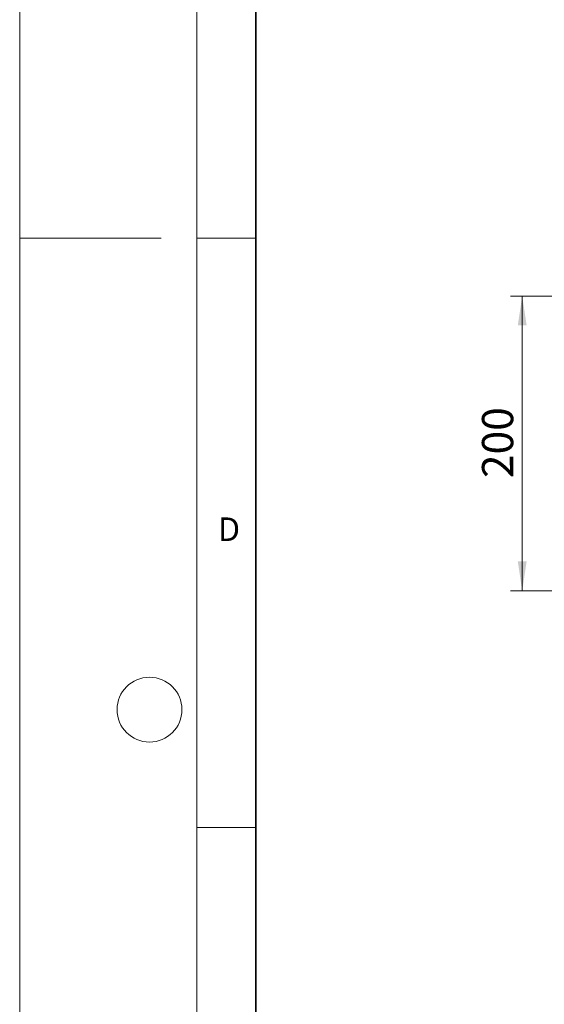
# Model space of a CAD drawing. Units: millimetres. Extents: x 0 to 420, y 0 to 297.
# Drawn here: x 0 to 44, y 84 to 167 of the extents above; entities that cross this region are included whole.
import ezdxf

# ---------------------------------------------------------------- set-up
doc = ezdxf.new("R2010")
doc.units = ezdxf.units.MM
doc.styles.add('SLDTEXTSTYLE0', font='TXT', dxfattribs={"width": 0.605})
doc.dimstyles.new('SLDDIMSTYLE0', dxfattribs={"dimtxt": 2.568319, "dimasz": 2.5, "dimexe": 0, "dimexo": 0.0625, "dimgap": 0.64208, "dimtad": 1, "dimlfac": 8, "dimrnd": 1e-09, "dimzin": 12, "dimdsep": 46, "dimtxsty": 'SLDTEXTSTYLE0', "dimsah": 1, "dimcen": 0.09, "dimadec": 0, "dimazin": 3, "dimtfac": 1, "dimtdec": 3, "dimtofl": 0, "dimtmove": 0, "dimatfit": 3, "dimfxl": 0, "dimfrac": 2, "dimtolj": 1, "dimtzin": 12, "dimarcsym": 0})

# ---------------------------------------------------------------- blocks, each defined once
blk = doc.blocks.new('_D')
at = {"color": 7, "linetype": 'Continuous', "lineweight": 0}
for p, q in [((51.104, 143.581), (41.583, 143.581)), ((42.583, 118.581), (42.583, 143.581)), ((51.104, 118.581), (41.583, 118.581))]:
    blk.add_line(p, q, dxfattribs=at)
at = {"color": 7, "linetype": 'Continuous', "lineweight": 18}
for points in [[(42.583, 143.581), (42.208, 141.081), (42.958, 141.081)], [(42.583, 118.581), (42.958, 121.081), (42.208, 121.081)]]:
    blk.add_solid(points, dxfattribs=at)
at = {"color": 7, "linetype": 'Continuous', "lineweight": 18, "insert": (39.172, 128.141), "char_height": 2.6458, "attachment_point": 1, "rotation": 90, "style": 'SLDTEXTSTYLE0'}
blk.add_mtext('200', dxfattribs=at)

msp = doc.modelspace()

# ---------------------------------------------------------------- linework, layer by layer
at = {"color": 7, "linetype": 'Continuous', "lineweight": 18}
for p, q in [((0, 0), (0, 297)), ((15, 292), (15, 5)), ((12, 148.5), (0, 148.5)), ((15, 148.5), (20, 148.5)), ((15, 98.5), (20, 98.5))]:
    msp.add_line(p, q, dxfattribs=at)
at = {"color": 7, "linetype": 'Continuous', "lineweight": 35}
msp.add_line((20, 287), (20, 10), dxfattribs=at)
at = {"color": 7, "linetype": 'Continuous', "lineweight": 18}
msp.add_circle((11, 108.5), 2.75, dxfattribs=at)

# ---------------------------------------------------------------- texts
at = {"color": 7, "linetype": 'Continuous', "lineweight": 18, "insert": (17.7359, 124.8018), "char_height": 2, "attachment_point": 2, "style": 'SLDTEXTSTYLE0'}
msp.add_mtext('D', dxfattribs=at)

# ---------------------------------------------------------------- dimensions: what is measured, and where the dimension line sits
at = {"color": 7, "linetype": 'Continuous', "lineweight": 18}
dim = msp.add_linear_dim(base=(42.5827, 143.5809), p1=(51.2039, 118.5809), p2=(51.2039, 143.5809), angle=90, dimstyle='SLDDIMSTYLE0', dxfattribs=at)
dim.commit()
dim.dimension.update_dxf_attribs({"geometry": '_D', "text_midpoint": (42.5827, 131.0809), "dimtype": 160})

doc.saveas('drawing.dxf')
